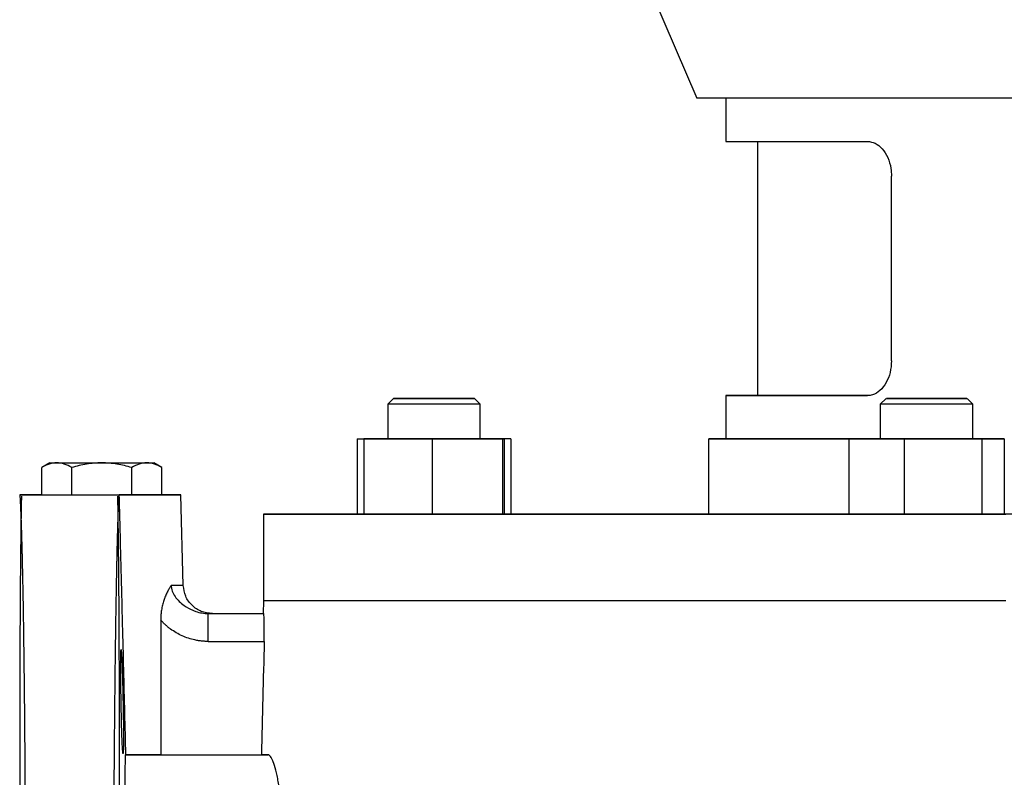
# Model space of a CAD drawing. Units: millimetres. Extents: x -4 to 213, y 0 to 297.
# Drawn here: x 40 to 57, y 229 to 242 of the extents above; entities that cross this region are included whole.
import ezdxf

# ---------------------------------------------------------------- set-up
doc = ezdxf.new("R2010")
doc.units = ezdxf.units.MM

msp = doc.modelspace()

# ---------------------------------------------------------------- linework, layer by layer
at = {"color": 7, "linetype": 'Continuous', "lineweight": 25}
for p, q in [((50.0408, 243.2978), (51.2975, 240.3978)), ((51.7975, 240.3978), (51.7975, 239.6478)), ((52.3475, 239.6478), (52.3475, 235.2478)), ((54.6635, 235.8478), (54.6635, 239.0478)), ((46.0464, 235.1978), (45.9464, 235.0978)), ((47.5464, 235.0978), (47.4464, 235.1978)), ((51.7975, 235.2478), (51.7975, 234.4978)), ((54.5702, 235.1978), (54.4702, 235.0978)), ((56.0702, 235.0978), (55.9702, 235.1978)), ((45.9464, 235.0978), (45.9464, 234.4978)), ((46.7464, 235.0978), (45.9464, 235.0978)), ((47.5464, 235.0978), (46.7464, 235.0978)), ((47.5464, 234.4978), (47.5464, 235.0978)), ((54.4702, 235.0978), (54.4702, 234.4978)), ((55.8359, 235.0978), (54.4702, 235.0978)), ((56.0702, 235.0978), (55.8359, 235.0978)), ((56.0702, 234.4978), (56.0702, 235.0978)), ((45.4156, 234.4978), (45.5324, 234.4978)), ((45.4156, 234.4978), (45.4156, 233.1978)), ((45.5324, 234.4978), (45.5324, 233.1978)), ((45.5324, 234.4978), (46.7179, 234.4978)), ((45.5609, 234.4978), (45.5324, 234.4978)), ((46.7748, 234.4978), (45.5609, 234.4978)), ((46.7179, 234.4978), (46.7179, 233.1978)), ((46.7179, 234.4978), (47.9319, 234.4978)), ((47.9604, 234.4978), (46.7748, 234.4978)), ((47.9319, 234.4978), (47.9604, 234.4978)), ((47.9319, 234.4978), (47.9319, 233.1978)), ((47.9604, 234.4978), (47.9604, 233.1978)), ((48.0772, 234.4978), (47.9604, 234.4978)), ((48.0772, 234.4978), (48.0772, 233.1978)), ((51.4975, 234.4978), (51.4975, 233.1978)), ((53.9247, 234.4978), (54.8842, 234.4978)), ((54.3108, 234.4978), (53.9247, 234.4978)), ((53.9247, 234.4978), (53.9247, 233.1978)), ((55.6563, 234.4978), (54.3108, 234.4978)), ((54.8842, 234.4978), (56.2297, 234.4978)), ((54.8842, 234.4978), (54.8842, 233.1978)), ((56.6157, 234.4978), (55.6563, 234.4978)), ((56.2297, 234.4978), (56.6157, 234.4978)), ((56.2297, 234.4978), (56.2297, 233.1978)), ((56.6157, 234.4978), (56.6157, 233.1978)), ((40.0975, 234.0842), (39.9583, 234.0038)), ((39.9583, 233.5342), (39.9583, 234.0038)), ((40.0975, 234.0842), (40.2181, 234.0842)), ((40.2181, 234.0842), (40.9975, 234.0842)), ((40.4779, 233.5342), (40.4779, 234.0038)), ((40.9975, 234.0842), (41.7769, 234.0842)), ((41.5171, 233.5342), (41.5171, 234.0038)), ((41.7769, 234.0842), (41.8975, 234.0842)), ((42.0367, 234.0038), (41.8975, 234.0842)), ((42.0367, 233.5342), (42.0367, 234.0038)), ((39.5774, 233.5342), (39.5774, 233.5342)), ((39.58, 233.5342), (41.2975, 233.5342)), ((39.9583, 233.5342), (39.58, 233.5342)), ((41.3011, 233.5342), (41.3, 233.5342)), ((41.3, 233.5342), (41.3011, 233.5342)), ((42.4084, 231.9645), (42.3673, 233.5342)), ((43.7975, 233.1978), (43.7975, 231.6978)), ((45.4156, 233.1978), (45.5324, 233.1978)), ((45.5324, 233.1978), (46.7179, 233.1978)), ((46.7179, 233.1978), (47.9319, 233.1978)), ((47.9319, 233.1978), (47.9604, 233.1978)), ((47.9604, 233.1978), (48.0772, 233.1978)), ((53.8849, 233.1978), (53.9247, 233.1978)), ((53.9247, 233.1978), (54.8842, 233.1978)), ((54.8842, 233.1978), (56.2297, 233.1978)), ((56.2297, 233.1978), (56.6157, 233.1978)), ((43.7975, 231.6978), (43.7917, 231.4776)), ((42.8389, 231.4776), (43.7992, 231.4776)), ((42.8389, 231.4776), (42.9019, 231.4776)), ((42.8389, 231.4776), (43.7992, 231.4776)), ((43.7992, 231.4776), (43.7917, 231.4776)), ((42.8389, 230.9951), (43.8083, 230.9951)), ((41.4145, 229.0342), (41.4071, 229.0342)), ((41.4071, 229.0342), (43.8756, 229.0342)), ((42.0218, 229.0342), (43.7609, 229.0342))]:
    msp.add_line(p, q, dxfattribs=at)
at = {"color": 7, "linetype": 'Continuous', "lineweight": 25, "flags": 128}
for points in [[(56.9968, 240.3978), (56.4696, 240.3978), (55.9593, 240.3978), (55.4677, 240.3978), (54.9966, 240.3978), (54.5477, 240.3978), (54.1224, 240.3978), (53.7224, 240.3978), (53.3489, 240.3978), (53.0034, 240.3978), (52.6871, 240.3978), (52.4009, 240.3978), (52.146, 240.3978), (51.9233, 240.3978), (51.7335, 240.3978), (51.5773, 240.3978), (51.4552, 240.3978), (51.3677, 240.3978), (51.3151, 240.3978), (51.2975, 240.3978)], [(51.7975, 239.6478), (51.8153, 239.6478), (51.8686, 239.6478), (51.9572, 239.6478), (52.0808, 239.6478), (52.239, 239.6478), (52.4311, 239.6478), (52.6563, 239.6478), (52.914, 239.6478), (53.2031, 239.6478), (53.5224, 239.6478), (53.8709, 239.6478), (54.2473, 239.6478)], [(46.7464, 235.1978), (46.9022, 235.1978), (47.0501, 235.1978), (47.1828, 235.1978), (47.2937, 235.1978), (47.3771, 235.1978), (47.4288, 235.1978), (47.4464, 235.1978), (47.4288, 235.1978), (47.3771, 235.1978), (47.2937, 235.1978), (47.1828, 235.1978), (47.0501, 235.1978), (46.9022, 235.1978), (46.7464, 235.1978), (46.5906, 235.1978), (46.4427, 235.1978), (46.3099, 235.1978), (46.1991, 235.1978), (46.1157, 235.1978), (46.0639, 235.1978), (46.0464, 235.1978), (46.0639, 235.1978), (46.1157, 235.1978), (46.1991, 235.1978), (46.3099, 235.1978), (46.4427, 235.1978), (46.5906, 235.1978), (46.7464, 235.1978)], [(54.2473, 235.2478), (53.8709, 235.2478), (53.5224, 235.2478), (53.2031, 235.2478), (52.914, 235.2478), (52.6563, 235.2478), (52.4311, 235.2478), (52.239, 235.2478), (52.0808, 235.2478), (51.9572, 235.2478), (51.8686, 235.2478), (51.8153, 235.2478), (51.7975, 235.2478), (51.8153, 235.2478), (51.8686, 235.2478), (51.9572, 235.2478), (52.0808, 235.2478), (52.239, 235.2478), (52.4311, 235.2478), (52.6563, 235.2478), (52.914, 235.2478), (53.2031, 235.2478), (53.5224, 235.2478), (53.8709, 235.2478), (54.2473, 235.2478)], [(52.3475, 235.2478), (52.352, 235.2478), (52.3881, 235.2478), (52.4602, 235.2478), (52.5679, 235.2478), (52.7108, 235.2478), (52.8884, 235.2478), (53.0999, 235.2478), (53.3446, 235.2478), (53.6213, 235.2478), (53.9289, 235.2478), (54.2431, 235.2478)], [(55.7652, 235.1978), (55.8629, 235.1978), (55.9309, 235.1978), (55.9658, 235.1978), (55.9658, 235.1978), (55.9309, 235.1978), (55.8629, 235.1978), (55.7652, 235.1978), (55.6426, 235.1978), (55.5014, 235.1978), (55.3486, 235.1978), (55.1919, 235.1978), (55.039, 235.1978), (54.8978, 235.1978), (54.7753, 235.1978), (54.6775, 235.1978), (54.6095, 235.1978), (54.5746, 235.1978), (54.5746, 235.1978), (54.6095, 235.1978), (54.6775, 235.1978), (54.7753, 235.1978), (54.8978, 235.1978), (55.039, 235.1978), (55.1919, 235.1978), (55.3486, 235.1978), (55.5014, 235.1978), (55.6426, 235.1978), (55.7652, 235.1978)], [(47.5464, 234.4978), (47.5417, 234.4978), (47.5045, 234.4978), (47.4319, 234.4978), (47.3272, 234.4978), (47.1953, 234.4978), (47.0425, 234.4978), (46.8758, 234.4978), (46.7031, 234.4978), (46.5324, 234.4978), (46.3717, 234.4978), (46.2285, 234.4978), (46.1095, 234.4978), (46.0203, 234.4978), (45.9651, 234.4978), (45.9464, 234.4978)], [(53.9247, 234.4978), (53.7278, 234.4978), (53.3691, 234.4978), (53.0388, 234.4978), (52.7381, 234.4978), (52.468, 234.4978), (52.2295, 234.4978), (52.0235, 234.4978), (51.8507, 234.4978), (51.7116, 234.4978), (51.6069, 234.4978), (51.5369, 234.4978), (51.5019, 234.4978), (51.5019, 234.4978), (51.5369, 234.4978), (51.6069, 234.4978), (51.7116, 234.4978), (51.8507, 234.4978), (52.0235, 234.4978), (52.2295, 234.4978), (52.468, 234.4978), (52.7381, 234.4978), (53.0388, 234.4978), (53.3691, 234.4978), (53.7278, 234.4978), (53.9247, 234.4978)], [(51.7975, 234.4978), (51.8152, 234.4978), (51.8681, 234.4978), (51.9561, 234.4978), (52.0789, 234.4978), (52.236, 234.4978), (52.4267, 234.4978), (52.6505, 234.4978), (52.9065, 234.4978), (53.1936, 234.4978), (53.5109, 234.4978), (53.8572, 234.4978), (53.9247, 234.4978)], [(56.0702, 234.4978), (56.0655, 234.4978), (56.0283, 234.4978), (55.9557, 234.4978), (55.851, 234.4978), (55.7192, 234.4978), (55.5663, 234.4978), (55.3997, 234.4978), (55.2269, 234.4978), (55.0562, 234.4978), (54.8955, 234.4978), (54.7523, 234.4978), (54.6334, 234.4978), (54.5442, 234.4978), (54.4889, 234.4978), (54.4702, 234.4978)], [(56.6418, 233.1978), (55.8897, 233.1978), (55.1484, 233.1978), (54.4196, 233.1978), (53.7045, 233.1978), (53.0048, 233.1978), (52.3218, 233.1978), (51.6568, 233.1978), (51.0112, 233.1978), (50.3864, 233.1978), (49.7836, 233.1978), (49.2039, 233.1978), (48.6486, 233.1978), (48.1187, 233.1978), (47.6154, 233.1978), (47.1397, 233.1978), (46.6925, 233.1978), (46.2746, 233.1978), (45.8871, 233.1978), (45.5305, 233.1978), (45.2058, 233.1978), (44.9134, 233.1978), (44.654, 233.1978), (44.4281, 233.1978), (44.2363, 233.1978), (44.0787, 233.1978), (43.9559, 233.1978), (43.8679, 233.1978), (43.8151, 233.1978), (43.7975, 233.1978), (43.8151, 233.1978), (43.8679, 233.1978), (43.9559, 233.1978), (44.0787, 233.1978), (44.2363, 233.1978), (44.4281, 233.1978), (44.654, 233.1978), (44.9134, 233.1978), (45.2058, 233.1978), (45.5305, 233.1978), (45.8871, 233.1978), (46.2746, 233.1978), (46.6925, 233.1978), (47.1397, 233.1978), (47.6154, 233.1978), (48.1187, 233.1978), (48.6486, 233.1978), (49.2039, 233.1978), (49.7836, 233.1978), (50.3864, 233.1978), (51.0112, 233.1978), (51.6568, 233.1978), (52.3218, 233.1978), (53.0048, 233.1978), (53.7045, 233.1978), (54.4196, 233.1978), (55.1484, 233.1978), (55.8897, 233.1978), (56.6418, 233.1978)], [(56.9138, 233.1978), (56.3975, 233.1978), (55.8987, 233.1978), (55.4192, 233.1978), (54.9608, 233.1978), (54.5251, 233.1978), (54.1136, 233.1978), (53.7278, 233.1978), (53.3691, 233.1978), (53.0388, 233.1978), (52.7381, 233.1978), (52.468, 233.1978), (52.2295, 233.1978), (52.0235, 233.1978), (51.8507, 233.1978), (51.7116, 233.1978), (51.6069, 233.1978), (51.5369, 233.1978), (51.5019, 233.1978), (51.4975, 233.1978)], [(56.6418, 231.6978), (55.8897, 231.6978), (55.1484, 231.6978), (54.4196, 231.6978), (53.7045, 231.6978), (53.0048, 231.6978), (52.3218, 231.6978), (51.6568, 231.6978), (51.0112, 231.6978), (50.3864, 231.6978), (49.7836, 231.6978), (49.2039, 231.6978), (48.6486, 231.6978), (48.1187, 231.6978), (47.6154, 231.6978), (47.1397, 231.6978), (46.6925, 231.6978), (46.2746, 231.6978), (45.8871, 231.6978), (45.5305, 231.6978), (45.2058, 231.6978), (44.9134, 231.6978), (44.654, 231.6978), (44.4281, 231.6978), (44.2363, 231.6978), (44.0787, 231.6978), (43.9559, 231.6978), (43.8679, 231.6978), (43.8151, 231.6978), (43.7975, 231.6978), (43.7975, 231.6978)], [(56.6418, 231.6978), (55.8897, 231.6978), (55.1484, 231.6978), (54.4196, 231.6978), (53.7045, 231.6978), (53.0048, 231.6978), (52.3218, 231.6978), (51.6568, 231.6978), (51.0112, 231.6978), (50.3864, 231.6978), (49.7836, 231.6978), (49.2039, 231.6978), (48.6486, 231.6978), (48.1187, 231.6978), (47.6154, 231.6978), (47.1397, 231.6978), (46.6925, 231.6978), (46.2746, 231.6978), (45.8871, 231.6978), (45.5305, 231.6978), (45.2058, 231.6978), (44.9134, 231.6978), (44.654, 231.6978), (44.4281, 231.6978), (44.2363, 231.6978), (44.0787, 231.6978), (43.9559, 231.6978), (43.8679, 231.6978), (43.8151, 231.6978), (43.7975, 231.6978), (43.7975, 231.6978)], [(43.8756, 229.0342), (43.8568, 229.0342), (43.8393, 229.0342), (43.823, 229.0342), (43.808, 229.0342), (43.7943, 229.0342), (43.7819, 229.0342), (43.7708, 229.0342), (43.7609, 229.0342)]]:
    msp.add_lwpolyline(points, dxfattribs=at)
at = {"color": 7, "linetype": 'Continuous', "lineweight": 25}
msp.add_ellipse((61.2976, -541.6116), major_axis=(-0.0001, 1074.8241), ratio=0.023406, start_param=0.7686906, end_param=0.7713114, dxfattribs=at)
for points, knots in [([(54.2473, 239.6478), (54.2928, 239.6412), (54.3838, 239.628), (54.5088, 239.5247), (54.6045, 239.3727), (54.6561, 239.204), (54.6614, 239.0923), (54.6635, 239.0478)], [0, 0, 0, 0, 0.2145735, 0.42915932, 0.64352209, 0.85798412, 1, 1, 1, 1]), ([(54.6635, 235.8478), (54.6587, 235.7803), (54.6492, 235.6454), (54.5756, 235.4656), (54.4687, 235.33), (54.3523, 235.2581), (54.2772, 235.2507), (54.2473, 235.2478)], [0, 0, 0, 0, 0.2146008, 0.4292025, 0.6437658, 0.85818, 1, 1, 1, 1]), ([(40.2181, 234.0842), (40.1737, 234.0842), (40.13, 234.0765), (40.0435, 234.0485), (40.0007, 234.0283), (39.9583, 234.0038)], [0, 0, 0, 0, 0.5, 0.5, 1, 1, 1, 1]), ([(40.4779, 234.0038), (40.4354, 234.0283), (40.3927, 234.0485), (40.3061, 234.0765), (40.2624, 234.0842), (40.2181, 234.0842)], [0, 0, 0, 0, 0.5, 0.5, 1, 1, 1, 1]), ([(40.9975, 234.0842), (40.9088, 234.0842), (40.8213, 234.0765), (40.6483, 234.0485), (40.5628, 234.0283), (40.4779, 234.0038)], [0, 0, 0, 0, 0.5, 0.5, 1, 1, 1, 1]), ([(41.5171, 234.0038), (41.4322, 234.0283), (41.3467, 234.0485), (41.1737, 234.0765), (41.0862, 234.0842), (40.9975, 234.0842)], [0, 0, 0, 0, 0.5, 0.5, 1, 1, 1, 1]), ([(41.7769, 234.0842), (41.7326, 234.0842), (41.6888, 234.0765), (41.6023, 234.0485), (41.5595, 234.0283), (41.5171, 234.0038)], [0, 0, 0, 0, 0.5, 0.5, 1, 1, 1, 1]), ([(42.0367, 234.0038), (41.9943, 234.0283), (41.9515, 234.0485), (41.865, 234.0765), (41.8213, 234.0842), (41.7769, 234.0842)], [0, 0, 0, 0, 0.5, 0.5, 1, 1, 1, 1]), ([(39.58, 233.5342), (39.5805, 233.5342), (39.5814, 233.5342), (39.5814, 233.5342), (39.5798, 233.5342), (39.5783, 233.5342), (39.5774, 233.5342)], [0, 0, 0, 0, 0.3771621, 0.6607399, 0.81762, 1, 1, 1, 1]), ([(39.5774, 233.5342), (39.5783, 233.5342), (39.5798, 233.5342), (39.5814, 233.5342), (39.5814, 233.5342), (39.5805, 233.5342), (39.58, 233.5342)], [0, 0, 0, 0, 0.1823457, 0.3392734, 0.6227553, 1, 1, 1, 1]), ([(39.6076, 233.5067), (39.6075, 233.5001), (39.6072, 233.4869), (39.6066, 233.4593), (39.6055, 233.408), (39.6033, 233.2932), (39.5985, 233.0147), (39.5928, 232.5893), (39.5878, 232.0627), (39.5845, 231.6142), (39.582, 231.1183), (39.5801, 230.5804), (39.5789, 230.0054), (39.5782, 229.4022), (39.5778, 228.7727), (39.5776, 228.2988), (39.5776, 227.9971), (39.5775, 227.8731), (39.5775, 227.7451), (39.5775, 227.613), (39.5775, 227.4769), (39.5775, 227.3368), (39.5775, 227.1926), (39.5775, 227.0444), (39.5774, 226.8921), (39.5774, 226.7358), (39.5774, 226.5755), (39.5774, 226.4113), (39.5774, 226.2431), (39.5774, 226.0712), (39.5774, 225.8954), (39.5774, 225.716), (39.5774, 225.5952), (39.5774, 225.5342)], [0, 0, 0, 0, 0.00722079, 0.01446693, 0.02903416, 0.05846109, 0.1184196, 0.24213697, 0.30602512, 0.36986239, 0.43411712, 0.49963137, 0.56421776, 0.6286723, 0.69300308, 0.75721357, 0.76885923, 0.78083403, 0.79313813, 0.80577169, 0.8187349, 0.832028, 0.84565124, 0.85960492, 0.87388941, 0.88850495, 0.90345097, 0.91872649, 0.93433033, 0.95026118, 0.96651754, 0.98309775, 1, 1, 1, 1]), ([(39.58, 233.5342), (39.5804, 233.5272), (39.5813, 233.5132), (39.5825, 233.4913), (39.5838, 233.4687), (39.585, 233.4455), (39.5863, 233.4216), (39.5875, 233.3971), (39.5887, 233.3719), (39.5899, 233.3462), (39.5911, 233.3199), (39.5923, 233.293), (39.5935, 233.2656), (39.5946, 233.2376), (39.5958, 233.2092), (39.5969, 233.1802), (39.598, 233.1508), (39.5991, 233.1209), (39.6002, 233.0906), (39.6013, 233.0598), (39.6024, 233.0287), (39.6034, 232.9971), (39.6045, 232.9652), (39.6055, 232.9329), (39.6065, 232.9002), (39.6075, 232.8672), (39.6085, 232.8339), (39.6095, 232.8003), (39.6105, 232.7665), (39.6115, 232.7323), (39.6124, 232.6979), (39.6134, 232.6632), (39.6143, 232.6283), (39.6152, 232.5932), (39.6161, 232.5579), (39.617, 232.5224), (39.6208, 232.3676), (39.6273, 232.0768), (39.6358, 231.6168), (39.6434, 231.1276), (39.6486, 230.7347), (39.6519, 230.4606), (39.6536, 230.3132), (39.6552, 230.1638), (39.6567, 230.0125), (39.6582, 229.8595), (39.6597, 229.7047), (39.6611, 229.5484), (39.6624, 229.3905), (39.6637, 229.2311), (39.6649, 229.0704), (39.6661, 228.9084), (39.6672, 228.7453), (39.6682, 228.5811), (39.6692, 228.4158), (39.6701, 228.2497), (39.671, 228.0827), (39.6718, 227.915), (39.6726, 227.7466), (39.6733, 227.5776), (39.674, 227.4082), (39.6746, 227.2383), (39.6751, 227.0681), (39.6756, 226.8976), (39.676, 226.727), (39.6764, 226.5563), (39.6767, 226.3856), (39.6769, 226.2149), (39.6771, 226.0444), (39.6773, 225.874), (39.6774, 225.704), (39.6774, 225.5908), (39.6774, 225.5342)], [0, 0, 0, 0, 0.0077815, 0.0155137, 0.0231966, 0.0308301, 0.0384142, 0.0459491, 0.0534345, 0.0608707, 0.0682575, 0.0755949, 0.082883, 0.0901218, 0.0973112, 0.1044512, 0.111542, 0.1185834, 0.1255754, 0.1325181, 0.1394115, 0.1462555, 0.1530501, 0.1597955, 0.1664914, 0.1731381, 0.1797354, 0.1862833, 0.1927819, 0.1992312, 0.2056311, 0.2119817, 0.2182829, 0.2245348, 0.2307374, 0.2368906, 0.2429944, 0.3102475, 0.3754966, 0.4387415, 0.4999823, 0.5167086, 0.533395, 0.5500417, 0.5666485, 0.5832156, 0.5997429, 0.6162304, 0.6326782, 0.6490861, 0.6654543, 0.6817827, 0.6980713, 0.7143202, 0.7305292, 0.7466986, 0.7628281, 0.7789179, 0.7949679, 0.8109781, 0.8269486, 0.8428793, 0.8587703, 0.8746215, 0.8904329, 0.9062046, 0.9219366, 0.9376287, 0.9532812, 0.9688939, 0.9844668, 1, 1, 1, 1]), ([(41.2001, 217.2842), (41.2001, 217.2843), (41.2001, 217.2845), (41.2001, 217.286), (41.2001, 217.2885), (41.2001, 217.292), (41.2001, 217.2964), (41.2001, 217.3019), (41.2001, 217.3083), (41.2001, 217.3158), (41.2001, 217.3242), (41.2001, 217.3336), (41.2001, 217.344), (41.2001, 217.3554), (41.2001, 217.3677), (41.2001, 217.3811), (41.2001, 217.3954), (41.2001, 217.4107), (41.2001, 217.427), (41.2001, 217.4442), (41.2001, 217.4624), (41.2001, 217.4816), (41.2001, 217.5018), (41.2001, 217.5229), (41.2001, 217.545), (41.2001, 217.5681), (41.2001, 217.5921), (41.2001, 217.617), (41.2001, 217.643), (41.2001, 217.6698), (41.2001, 217.6976), (41.2001, 217.7264), (41.2001, 217.7561), (41.2001, 217.7867), (41.2001, 217.8183), (41.2001, 217.8508), (41.2001, 217.8842), (41.2001, 217.9185), (41.2001, 217.9538), (41.2001, 217.9899), (41.2001, 218.027), (41.2001, 218.065), (41.2001, 218.1038), (41.2001, 218.1436), (41.2001, 218.1842), (41.2001, 218.2258), (41.2001, 218.2682), (41.2001, 218.3114), (41.2001, 218.3556), (41.2001, 218.4006), (41.2001, 218.4465), (41.2001, 218.4932), (41.2001, 218.5408), (41.2001, 218.5892), (41.2001, 218.6384), (41.2001, 218.6885), (41.2001, 218.7394), (41.2001, 218.7911), (41.2001, 218.8437), (41.2001, 218.897), (41.2001, 218.9511), (41.2001, 219.0061), (41.2001, 219.0618), (41.2001, 219.1182), (41.2001, 219.1755), (41.2001, 219.2335), (41.2001, 219.2923), (41.2001, 219.3518), (41.2001, 219.4121), (41.2001, 219.4731), (41.2001, 219.5348), (41.2001, 219.5973), (41.2001, 219.6605), (41.2001, 219.7244), (41.2001, 219.7889), (41.2001, 219.8542), (41.2001, 219.9201), (41.2001, 219.9868), (41.2001, 220.0541), (41.2001, 220.122), (41.2001, 220.1906), (41.2001, 220.2599), (41.2001, 220.3297), (41.2001, 220.4002), (41.2001, 220.4714), (41.2001, 220.5431), (41.2001, 220.6154), (41.2001, 220.6883), (41.2001, 220.7619), (41.2001, 220.8359), (41.2001, 220.9106), (41.2001, 220.9858), (41.2001, 221.0615), (41.2001, 221.1378), (41.2001, 221.2146), (41.2001, 221.2919), (41.2001, 221.3698), (41.2001, 221.4481), (41.2001, 221.527), (41.2001, 221.6063), (41.2001, 221.6861), (41.2001, 221.7663), (41.2001, 221.847), (41.2001, 221.9282), (41.2001, 222.0097), (41.2001, 222.0917), (41.2001, 222.1742), (41.2001, 222.257), (41.2001, 222.3402), (41.2001, 222.4238), (41.2001, 222.5078), (41.2001, 222.5921), (41.2001, 222.6768), (41.2001, 222.7618), (41.2001, 222.8472), (41.2001, 222.9329), (41.2001, 223.0189), (41.2001, 223.1052), (41.2001, 223.1918), (41.2001, 223.2787), (41.2001, 223.3658), (41.2001, 223.4533), (41.2001, 223.5409), (41.2001, 223.6288), (41.2001, 223.7169), (41.2001, 223.8053), (41.2001, 223.8939), (41.2001, 223.9826), (41.2001, 224.0715), (41.2001, 224.1607), (41.2001, 224.2499), (41.2001, 224.3394), (41.2001, 224.429), (41.2001, 224.6778), (41.2002, 225.0889), (41.2011, 225.6636), (41.2024, 226.24), (41.2043, 226.8154), (41.2069, 227.4411), (41.2106, 228.1149), (41.2154, 228.8302), (41.2211, 229.5298), (41.2276, 230.1823), (41.2347, 230.789), (41.2424, 231.3509), (41.251, 231.8842), (41.2578, 232.2318), (41.2621, 232.4298), (41.2636, 232.499), (41.2652, 232.5682), (41.2669, 232.6371), (41.2686, 232.7056), (41.2703, 232.7737), (41.2721, 232.841), (41.2739, 232.9076), (41.2758, 232.9732), (41.2778, 233.0376), (41.2798, 233.1006), (41.2818, 233.1622), (41.2839, 233.2221), (41.286, 233.2801), (41.2882, 233.336), (41.2905, 233.3897), (41.2928, 233.4409), (41.2951, 233.4896), (41.2967, 233.5193), (41.2975, 233.5342)], [0, 0, 0, 0, 0.0037882, 0.0075765, 0.0113647, 0.015153, 0.0189412, 0.0227295, 0.0265177, 0.030306, 0.0340942, 0.0378825, 0.0416707, 0.045459, 0.0492472, 0.0530355, 0.0568237, 0.060612, 0.0644002, 0.0681885, 0.0719767, 0.075765, 0.0795532, 0.0833415, 0.0871297, 0.090918, 0.0947062, 0.0984945, 0.1022827, 0.106071, 0.1098592, 0.1136475, 0.1174357, 0.121224, 0.1250122, 0.1288005, 0.1325887, 0.136377, 0.1401652, 0.1439535, 0.1477417, 0.1515299, 0.1553182, 0.1591064, 0.1628947, 0.1666829, 0.1704712, 0.1742594, 0.1780477, 0.1818359, 0.1856242, 0.1894124, 0.1932007, 0.1969889, 0.2007772, 0.2045654, 0.2083537, 0.2121419, 0.2159302, 0.2197184, 0.2235067, 0.2272949, 0.2310832, 0.2348714, 0.2386597, 0.2424479, 0.2462362, 0.2500244, 0.2538127, 0.2576009, 0.2613892, 0.2651774, 0.2689657, 0.2727539, 0.2765422, 0.2803304, 0.2841187, 0.2879069, 0.2916952, 0.2954834, 0.2992716, 0.3030599, 0.3068481, 0.3106364, 0.3144246, 0.3182129, 0.3220011, 0.3257894, 0.3295776, 0.3333659, 0.3371541, 0.3409424, 0.3447306, 0.3485189, 0.3523071, 0.3560954, 0.3598836, 0.3636719, 0.3674601, 0.3712484, 0.3750366, 0.3788249, 0.3826131, 0.3864014, 0.3901896, 0.3939779, 0.3977661, 0.4015544, 0.4053426, 0.4091309, 0.4129191, 0.4167074, 0.4204956, 0.4242839, 0.4280721, 0.4318604, 0.4356486, 0.4394369, 0.4432251, 0.4470133, 0.4508016, 0.4545898, 0.4583781, 0.4621663, 0.4659546, 0.4697428, 0.4735311, 0.4773193, 0.4811076, 0.4848958, 0.4886841, 0.4924723, 0.4962606, 0.5000488, 0.5240014, 0.5480536, 0.5722054, 0.596457, 0.6208082, 0.6522074, 0.6842068, 0.7168064, 0.7500063, 0.7803572, 0.812008, 0.8449583, 0.8792083, 0.8844217, 0.8897621, 0.8952298, 0.9008245, 0.9065463, 0.9123953, 0.9183714, 0.9244746, 0.930705, 0.9370624, 0.943547, 0.9501587, 0.9568975, 0.9637635, 0.9707565, 0.9778767, 0.985124, 0.9924985, 1, 1, 1, 1]), ([(41.2699, 233.5067), (41.27, 233.4996), (41.2703, 233.4854), (41.2708, 233.4555), (41.2719, 233.3998), (41.274, 233.274), (41.2773, 233.0575), (41.2815, 232.7325), (41.2857, 232.3409), (41.2896, 231.8817), (41.293, 231.3617), (41.2957, 230.7903), (41.2981, 229.9631), (41.2995, 228.8386), (41.2999, 227.6349), (41.3, 226.6562), (41.3, 226.071), (41.3, 225.6124), (41.3, 225.282), (41.3, 224.9171), (41.3, 224.5629), (41.3, 224.2326), (41.3, 223.9383), (41.3, 223.649), (41.3, 223.3648), (41.3, 223.0862), (41.3, 222.8133), (41.3, 222.5464), (41.3, 222.2857), (41.3, 222.0315), (41.3, 221.7839), (41.3, 221.5431), (41.3, 221.3092), (41.3, 221.0823), (41.3, 220.8625), (41.3, 220.6499), (41.3, 220.4446), (41.3, 220.2465), (41.3, 220.0558), (41.3, 219.8725), (41.3, 219.6965), (41.3, 219.5278), (41.3, 219.3663), (41.3, 219.2122), (41.3, 219.0652), (41.3, 218.9253), (41.3, 218.7925), (41.3, 218.6666), (41.3, 218.5476), (41.3, 218.4353), (41.3, 218.3296), (41.3, 218.2305), (41.3, 218.1377), (41.3, 218.0511), (41.3, 217.9707), (41.3, 217.8962), (41.3, 217.8275), (41.3, 217.7644), (41.3, 217.7068), (41.3, 217.6546), (41.3, 217.6074), (41.3, 217.5653), (41.3, 217.528), (41.3, 217.4953), (41.3, 217.4672), (41.3, 217.4433), (41.3, 217.4236), (41.3, 217.4079), (41.3, 217.3959), (41.3, 217.3876), (41.3, 217.3825), (41.3, 217.3819), (41.3, 217.3816)], [0, 0, 0, 0, 0.00356451, 0.00714367, 0.01434541, 0.02891877, 0.05871063, 0.08854072, 0.12059749, 0.15272023, 0.18481195, 0.21807703, 0.25025666, 0.31561475, 0.37982219, 0.41005193, 0.44179908, 0.4543033, 0.46828412, 0.48374148, 0.50067534, 0.51344498, 0.52609554, 0.53862698, 0.55103924, 0.56333228, 0.57550617, 0.58756095, 0.5994966, 0.61131306, 0.62301032, 0.6345884, 0.64604738, 0.65738723, 0.66860792, 0.6797094, 0.69069169, 0.70155483, 0.71229886, 0.72292375, 0.73342946, 0.74381597, 0.75408329, 0.76423147, 0.77426052, 0.78417043, 0.79396117, 0.80363272, 0.81318506, 0.82261825, 0.8319323, 0.84112722, 0.85020298, 0.85915956, 0.86799694, 0.87671513, 0.88531416, 0.89379405, 0.9021548, 0.91039639, 0.91851881, 0.92652204, 0.93440607, 0.94217093, 0.94981663, 0.95734319, 0.96475059, 0.97203884, 0.97920791, 0.98625779, 0.99318849, 1, 1, 1, 1]), ([(41.3, 233.5342), (41.2999, 233.5342), (41.2997, 233.5342), (41.2989, 233.5342), (41.2974, 233.5342), (41.2968, 233.5342), (41.2972, 233.5342), (41.2975, 233.5342)], [0, 0, 0, 0, 0.065543, 0.1530151, 0.3393403, 0.6411864, 1, 1, 1, 1]), ([(41.2975, 233.5342), (41.2972, 233.5342), (41.2968, 233.5342), (41.2974, 233.5342), (41.2989, 233.5342), (41.2997, 233.5342), (41.2999, 233.5342), (41.3, 233.5342)], [0, 0, 0, 0, 0.3587434, 0.6606597, 0.8469849, 0.9344461, 1, 1, 1, 1]), ([(41.4145, 229.0342), (41.4087, 229.2751), (41.3968, 229.766), (41.3781, 230.516), (41.3557, 231.401), (41.33, 232.4101), (41.3108, 233.1601), (41.3011, 233.5342)], [0, 0, 0, 0, 0.1606016, 0.3272683, 0.5, 0.7506059, 1, 1, 1, 1]), ([(41.3011, 233.5342), (41.313, 233.5342), (41.3367, 233.5342), (41.372, 233.5342), (41.4069, 233.5342), (41.4416, 233.5342), (41.476, 233.5342), (41.5343, 233.5342), (41.6149, 233.5342), (41.7159, 233.5342), (41.8127, 233.5342), (41.9359, 233.5342), (42.0736, 233.5342), (42.2057, 233.5342), (42.3002, 233.5342), (42.3554, 233.5342), (42.3732, 233.5342), (42.3554, 233.5342), (42.3002, 233.5342), (42.2057, 233.5342), (42.0736, 233.5342), (41.9359, 233.5342), (41.8127, 233.5342), (41.7159, 233.5342), (41.615, 233.5342), (41.5232, 233.5342), (41.4418, 233.5342), (41.3721, 233.5342), (41.3248, 233.5342), (41.3011, 233.5342)], [0, 0, 0, 0, 0.0099139, 0.0198146, 0.029709, 0.0396042, 0.0495073, 0.0594252, 0.0904229, 0.1214347, 0.1533634, 0.1853061, 0.2500889, 0.3148717, 0.3786838, 0.4406391, 0.5000026, 0.5593661, 0.6213214, 0.6851335, 0.7499163, 0.8146991, 0.8466278, 0.8785705, 0.9095681, 0.94058, 0.9603929, 0.9801807, 1, 1, 1, 1]), ([(42.2005, 231.9645), (42.1967, 231.9588), (42.1889, 231.9472), (42.177, 231.9285), (42.1634, 231.9063), (42.1476, 231.879), (42.1248, 231.8362), (42.0975, 231.7779), (42.0696, 231.7034), (42.0466, 231.6233), (42.0331, 231.5549), (42.0254, 231.499), (42.0213, 231.4573), (42.0184, 231.4119), (42.0181, 231.3803), (42.0179, 231.3639)], [0, 0, 0, 0, 0.0400136, 0.0816287, 0.1250048, 0.1836593, 0.2500754, 0.3750576, 0.4999983, 0.6212851, 0.7499438, 0.805262, 0.8651921, 0.9300106, 1, 1, 1, 1]), ([(42.2005, 231.9645), (42.2004, 231.9562), (42.2008, 231.9396), (42.2048, 231.9065), (42.2198, 231.8488), (42.2623, 231.7701), (42.3355, 231.6863), (42.4376, 231.6022), (42.5375, 231.5462), (42.6419, 231.5065), (42.7132, 231.4884), (42.7763, 231.4803), (42.8121, 231.478), (42.8299, 231.4776), (42.8389, 231.4776)], [0, 0, 0, 0, 0.364509, 0.72921, 1.4613976, 2.9481909, 4.468711, 6.0026473, 8.2830213, 9.0349491, 10.5194828, 11.2533902, 11.6182454, 11.9816468, 11.9816468, 11.9816468, 11.9816468]), ([(42.9077, 231.4776), (42.8433, 231.4849), (42.7147, 231.4994), (42.5514, 231.6113), (42.4352, 231.7719), (42.4174, 231.9003), (42.4084, 231.9645)], [0, 0, 0, 0, 0.2500914, 0.5001061, 0.7500672, 1, 1, 1, 1]), ([(42.8389, 230.9951), (42.8389, 231.0591), (42.8389, 231.1226), (42.8389, 231.2395), (42.8389, 231.2929), (42.8389, 231.3817), (42.8389, 231.4172), (42.8389, 231.4652), (42.8389, 231.4776), (42.8389, 231.4776)], [0, 0, 0, 0, 0.25, 0.25, 0.5, 0.5, 0.75, 0.75, 1, 1, 1, 1]), ([(43.8082, 230.9951), (43.809, 231.0274), (43.8096, 231.059), (43.8104, 231.121), (43.8106, 231.1517), (43.8107, 231.2103), (43.8106, 231.238), (43.81, 231.2903), (43.8096, 231.315), (43.8085, 231.3594), (43.8079, 231.3792), (43.8064, 231.4142), (43.8055, 231.4291), (43.8038, 231.453), (43.8029, 231.4621), (43.801, 231.4745), (43.8001, 231.4776), (43.7992, 231.4776)], [0, 0, 0, 0, 0.125, 0.125, 0.25, 0.25, 0.375, 0.375, 0.5, 0.5, 0.625, 0.625, 0.75, 0.75, 0.875, 0.875, 1, 1, 1, 1]), ([(42.0179, 231.3639), (42.0188, 230.9762), (42.0204, 230.1997), (42.0214, 229.4231), (42.0218, 229.0342)], [0, 0, 0, 0, 0.4991973, 1, 1, 1, 1]), ([(42.8389, 230.9951), (42.8278, 230.9952), (42.8058, 230.9954), (42.7728, 230.997), (42.7398, 230.9995), (42.7069, 231.003), (42.6741, 231.0076), (42.6414, 231.0131), (42.5819, 231.0251), (42.4965, 231.0483), (42.3884, 231.0903), (42.2851, 231.1433), (42.2041, 231.1963), (42.1428, 231.2436), (42.0989, 231.2814), (42.057, 231.3213), (42.031, 231.3497), (42.0179, 231.3639)], [0, 0, 0, 0, 0.0357069, 0.0713631, 0.107002, 0.1426568, 0.178361, 0.2141477, 0.2500499, 0.3748098, 0.4999922, 0.6249676, 0.7499358, 0.8128623, 0.8753965, 0.937716, 1, 1, 1, 1]), ([(41.3324, 229.9536), (41.3323, 229.9638), (41.3319, 229.9841), (41.3314, 230.0145), (41.331, 230.0447), (41.3306, 230.0747), (41.3301, 230.1045), (41.3297, 230.134), (41.3294, 230.1633), (41.329, 230.1922), (41.3287, 230.2208), (41.3284, 230.249), (41.3281, 230.2768), (41.3278, 230.3042), (41.3276, 230.3311), (41.3274, 230.3575), (41.3272, 230.3834), (41.327, 230.4088), (41.3268, 230.4336), (41.3267, 230.4578), (41.3266, 230.4815), (41.3265, 230.5045), (41.3264, 230.5269), (41.3263, 230.5487), (41.3263, 230.5697), (41.3263, 230.6244), (41.3266, 230.7045), (41.3277, 230.7884), (41.3296, 230.8415), (41.333, 230.8643), (41.339, 230.8121), (41.3463, 230.6485), (41.3528, 230.4568), (41.3564, 230.3348), (41.3589, 230.2428), (41.3603, 230.1862), (41.3617, 230.1287), (41.3631, 230.0706), (41.3644, 230.0122), (41.3652, 229.9731), (41.3656, 229.9536)], [0, 0, 0, 0, 0.0108136, 0.0215947, 0.0323433, 0.0430594, 0.0537429, 0.064394, 0.0750126, 0.0855987, 0.0961524, 0.1066735, 0.1171622, 0.1276185, 0.1380422, 0.1484336, 0.1587924, 0.1691188, 0.1794128, 0.1896744, 0.1999035, 0.2101002, 0.2202645, 0.2303964, 0.2404958, 0.2505629, 0.3113582, 0.3733179, 0.4364429, 0.5007339, 0.6124863, 0.7496503, 0.8121938, 0.8747374, 0.8957512, 0.9167103, 0.9376147, 0.9584645, 0.9792596, 1, 1, 1, 1]), ([(41.3656, 229.9536), (41.3658, 229.9438), (41.3662, 229.9243), (41.3667, 229.8951), (41.3673, 229.8662), (41.3678, 229.8375), (41.3683, 229.8092), (41.3688, 229.7811), (41.3692, 229.7534), (41.3697, 229.726), (41.3701, 229.6991), (41.3705, 229.6725), (41.3708, 229.6464), (41.3712, 229.6208), (41.3715, 229.5956), (41.3718, 229.5709), (41.372, 229.5467), (41.3723, 229.523), (41.3725, 229.4998), (41.3727, 229.4772), (41.3729, 229.4552), (41.373, 229.4337), (41.3731, 229.4128), (41.3732, 229.3925), (41.3733, 229.3727), (41.3734, 229.3536), (41.3734, 229.3351), (41.3735, 229.27), (41.3728, 229.1701), (41.3701, 229.0761), (41.3663, 229.0461), (41.3619, 229.0644), (41.3575, 229.1147), (41.3528, 229.2005), (41.3491, 229.2909), (41.3463, 229.3687), (41.3445, 229.4238), (41.3428, 229.4808), (41.3412, 229.5392), (41.3397, 229.5987), (41.3383, 229.6586), (41.3369, 229.7187), (41.3357, 229.7785), (41.3345, 229.8377), (41.3334, 229.896), (41.3328, 229.9346), (41.3324, 229.9536)], [0, 0, 0, 0, 0.0104005, 0.0207391, 0.0310157, 0.0412304, 0.051383, 0.0614738, 0.0715026, 0.0814694, 0.0913743, 0.1012173, 0.1109984, 0.1207175, 0.1303747, 0.1399701, 0.1495035, 0.158975, 0.1683846, 0.1777324, 0.1870182, 0.1962422, 0.2054044, 0.2145046, 0.2235431, 0.2325196, 0.2414344, 0.2502873, 0.3288681, 0.4120605, 0.499864, 0.557655, 0.6248087, 0.6872821, 0.7497566, 0.775044, 0.7998238, 0.824096, 0.8478606, 0.8711175, 0.8938669, 0.9161087, 0.9378429, 0.9590695, 0.9797885, 1, 1, 1, 1]), ([(41.4071, 229.0342), (41.4069, 229.0341), (41.4066, 229.0339), (41.406, 229.0323), (41.4054, 229.0292), (41.4048, 229.0238), (41.404, 229.0155), (41.4029, 228.9975), (41.4017, 228.9656), (41.4, 228.891), (41.3985, 228.7691), (41.398, 228.5995), (41.398, 228.4476), (41.3983, 228.319), (41.3988, 228.1856), (41.3995, 228.0693), (41.4001, 227.973), (41.4006, 227.8974), (41.4013, 227.821), (41.4019, 227.744), (41.4027, 227.6667), (41.4035, 227.5892), (41.4043, 227.5117), (41.4049, 227.46), (41.4052, 227.4342)], [0, 0, 0, 0, 0.0145095, 0.0315539, 0.0511329, 0.0732466, 0.0978948, 0.1250775, 0.1971063, 0.2500936, 0.3843095, 0.4998294, 0.5650693, 0.6284889, 0.6900897, 0.7498733, 0.7816705, 0.8133151, 0.8448077, 0.8761485, 0.9073378, 0.9383759, 0.9692632, 1, 1, 1, 1]), ([(42.0218, 229.0342), (42.0123, 229.0342), (41.9931, 229.0342), (41.9635, 229.0342), (41.9333, 229.0342), (41.9025, 229.0342), (41.8711, 229.0342), (41.839, 229.0342), (41.8063, 229.0342), (41.773, 229.0342), (41.7301, 229.0342), (41.6771, 229.0342), (41.6135, 229.0342), (41.5485, 229.0342), (41.4823, 229.0342), (41.4371, 229.0342), (41.4145, 229.0342)], [0, 0, 0, 0, 0.0557351, 0.1113353, 0.1668392, 0.2222856, 0.2777137, 0.3331623, 0.3886704, 0.4442769, 0.5000205, 0.600172, 0.7000188, 0.7997877, 0.8997061, 1, 1, 1, 1]), ([(44.123, 227.4222), (44.1261, 227.5299), (44.1267, 227.6358), (44.1239, 227.7921), (44.1224, 227.8438), (44.1182, 227.9463), (44.1155, 227.997), (44.1058, 228.1441), (44.0973, 228.2371), (44.0819, 228.369), (44.0763, 228.4118), (44.0644, 228.4931), (44.0582, 228.5319), (44.0452, 228.6056), (44.0384, 228.6405), (44.0244, 228.7066), (44.0171, 228.7379), (43.995, 228.8251), (43.9798, 228.8737), (43.957, 228.933), (43.9493, 228.9505), (43.9341, 228.9808), (43.9264, 228.9935), (43.904, 229.0239), (43.8895, 229.0342), (43.8756, 229.0342)], [0, 0, 0, 0, 0.125, 0.125, 0.1875, 0.1875, 0.25, 0.25, 0.375, 0.375, 0.4375, 0.4375, 0.5, 0.5, 0.5625, 0.5625, 0.625, 0.625, 0.75, 0.75, 0.8125, 0.8125, 0.875, 0.875, 1, 1, 1, 1])]:
    msp.add_open_spline(points, degree=3, knots=knots, dxfattribs=at)
at = {"color": 8, "linetype": 'Continuous', "lineweight": 25}
for points, knots in [([(42.4084, 231.9645), (42.4084, 231.9645), (42.4261, 231.9645), (42.3694, 231.9645), (42.2568, 231.9645), (42.2005, 231.9645)], [0, 0, 0, 0, 0.0001783, 0.5000844, 1, 1, 1, 1]), ([(42.9019, 231.4776), (42.9042, 231.4776), (42.9315, 231.4776), (42.8832, 231.4776), (42.8389, 231.4776)], [0, 0, 0, 0, 0.0835702, 1, 1, 1, 1])]:
    msp.add_open_spline(points, degree=3, knots=knots, dxfattribs=at)

doc.saveas('drawing.dxf')
